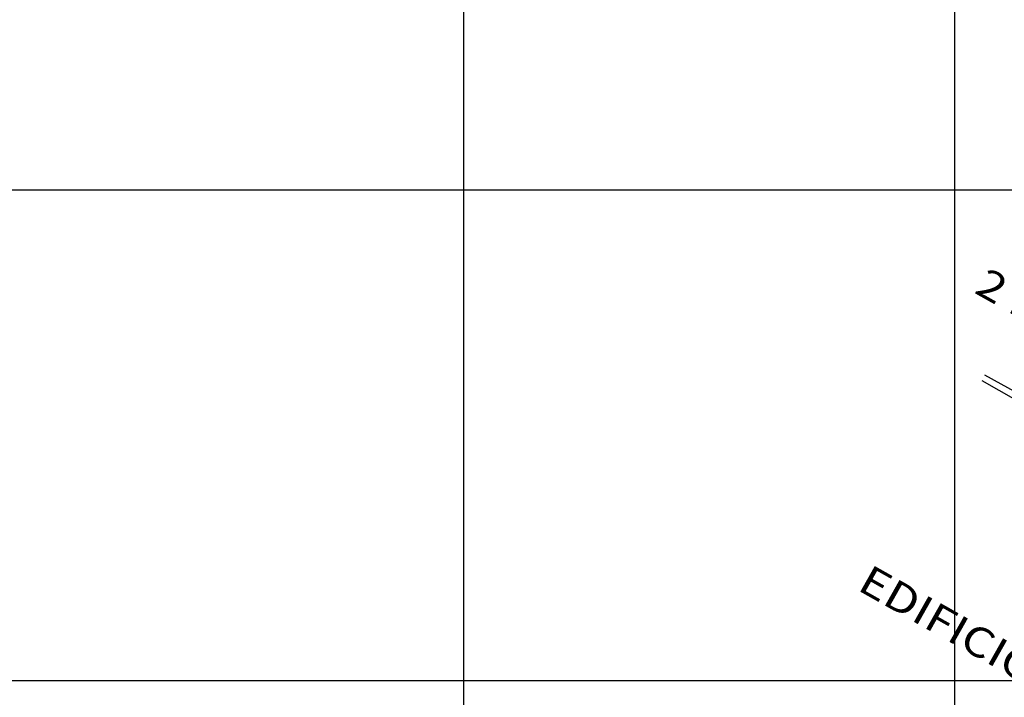
# Model space of a CAD drawing. Units: metres. Extents: x 241886 to 272603, y 8661449 to 8669241.
# Drawn here: x 263910 to 264110, y 8664997 to 8665135 of the extents above; entities that cross this region are included whole.
import ezdxf

# ---------------------------------------------------------------- set-up
doc = ezdxf.new("R2010")
doc.units = ezdxf.units.M
for name, color, linetype in [('0 CASCO BD', 252, 'Continuous'), ('Cuadricula Coordenadas', 5, 'Continuous'), ('MANZANA', 251, 'Continuous'), ('TEXTOS CALLES JR', 2, 'Continuous'), ('TOp_Limite Propiedad', 252, 'Continuous'), ('TOP_Veredas', 252, 'Continuous'), ('VEREDA', 1, 'Continuous')]:
    doc.layers.add(name, color=color, linetype=linetype)
doc.styles.add('L140_E1-2000', font='romans.shx', dxfattribs={"height": 6.4})

# ---------------------------------------------------------------- blocks, each defined once
blk = doc.blocks.new('LOTES')
at = {"layer": 'TOP_Veredas', "flags": 128}
blk.add_lwpolyline([(269062.84, 8664981.91), (269094.13, 8664965.02), (269094.87, 8664962.43), (269100.96, 8664959.24), (269102.07, 8664959.43), (269103.62, 8664960.17), (269104.78, 8664961.18), (269105.7, 8664962.56), (269106.14, 8664963.71), (269104.09, 8664964.91), (269143.79, 8665036.53), (269145.38, 8665035.65), (269146.91, 8665038.38), (269146.85, 8665039.32), (269146.66, 8665040.62), (269146.12, 8665041.81), (269145.28, 8665043.06), (269144.41, 8665043.83), (269141.92, 8665045.22), (269139.5, 8665043.84), (269106.1, 8665062.25)], dxfattribs=at)
blk = doc.blocks.new('LOTESS')
at = {"layer": 'TOp_Limite Propiedad', "elevation": 18.58, "flags": 128}
blk.add_lwpolyline([(269105.51, 8665061.15), (269141.71, 8665040.55), (269142.56, 8665037.36), (269120.37, 8664997.46), (269102.51, 8664965.72), (269098.21, 8664964.31), (269063.73, 8664983.06)], dxfattribs=at)
at = {"layer": 'TOP_Veredas', "linetype": 'Continuous'}
blk.add_blockref('LOTES', (0, 0), dxfattribs=at)

msp = doc.modelspace()

# ---------------------------------------------------------------- linework, layer by layer
at = {"layer": 'Cuadricula Coordenadas', "color": 8}
for p, q in [((264000, 8664167.096), (264000, 8668314.353)), ((264100, 8664167.096), (264100, 8668314.353)), ((263157.182, 8665100), (266049.138, 8665100)), ((263157.182, 8665000), (266049.138, 8665000))]:
    msp.add_line(p, q, dxfattribs=at)
at = {"layer": 'MANZANA', "color": 251, "elevation": 18.579, "flags": 128}
msp.add_lwpolyline([(264105.512, 8665061.148), (264141.713, 8665040.546), (264142.556, 8665037.361), (264120.371, 8664997.46), (264102.51, 8664965.717), (264098.214, 8664964.311), (264063.731, 8664983.064)], dxfattribs=at)
at = {"layer": 'VEREDA', "flags": 128}
msp.add_lwpolyline([(264146.707, 8665040.281), (264146.657, 8665040.624), (264146.118, 8665041.813), (264145.277, 8665043.065), (264144.408, 8665043.833), (264141.922, 8665045.222), (264139.5, 8665043.844), (264106.098, 8665062.246)], dxfattribs=at)

# ---------------------------------------------------------------- block references
at = {"layer": '0 CASCO BD'}
msp.add_blockref('LOTESS', (-5000, 0), dxfattribs=at)

# ---------------------------------------------------------------- texts
at = {"layer": 'TEXTOS CALLES JR', "color": 7, "style": 'L140_E1-2000', "width": 1.2}
for s, p in [('MARISCAL CASTILLA', (264080.756, 8665157.955)), ('2 DE MAYO', (264103.734, 8665079.135)), ('EDIFICIO', (264079.888, 8665018.612))]:
    msp.add_text(s, height=6, rotation=330.58391, dxfattribs=at).set_placement(p)

doc.saveas('drawing.dxf')
